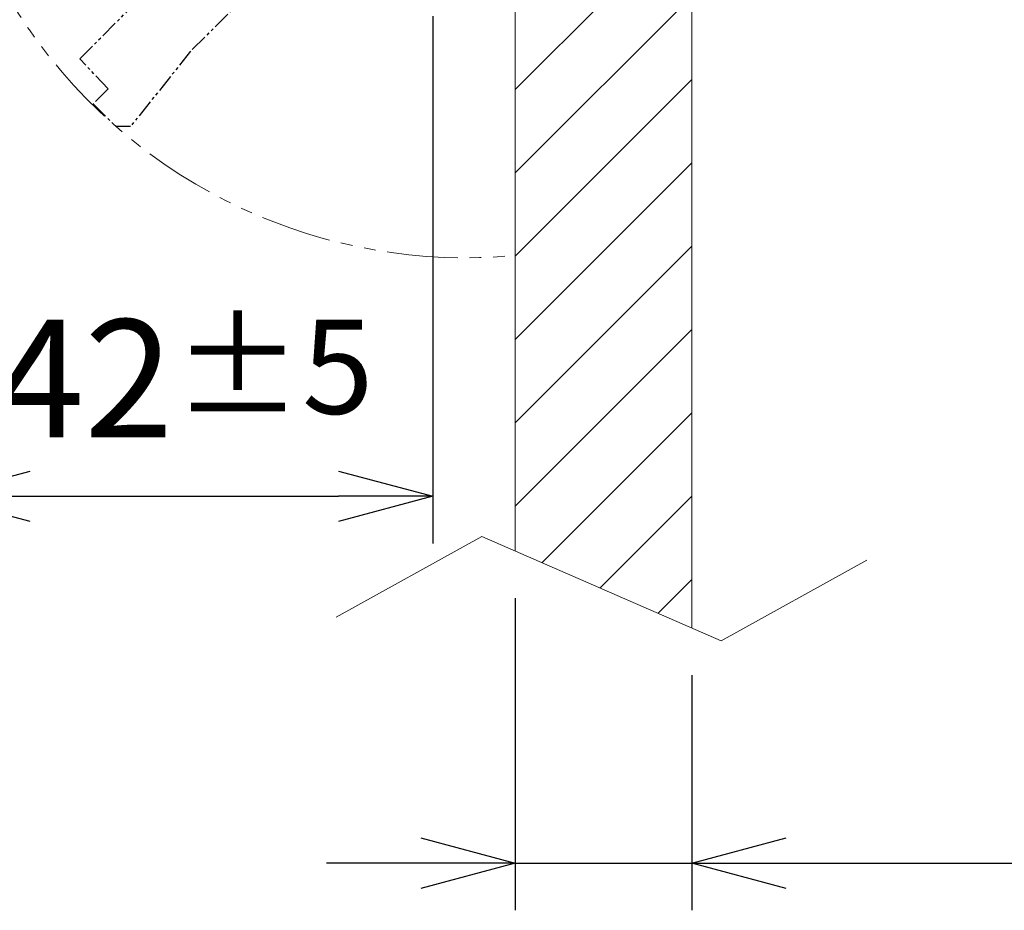
# Model space of a CAD drawing. Units: millimetres. Extents: x -1476 to -288, y 192 to 1032.
# Drawn here: x -991 to -908, y 388 to 464 of the extents above; entities that cross this region are included whole.
import ezdxf

# ---------------------------------------------------------------- set-up
doc = ezdxf.new("R2010")
doc.units = ezdxf.units.MM
doc.header["$LTSCALE"] = 5
doc.linetypes.add('PHANTOM', pattern=[11, 6, -1, 1, -1, 1, -1])
doc.layers.get('0').update_dxf_attribs({"lineweight": 25})
for name, color, linetype, lineweight in [('1', 4, 'Continuous', 15), ('10', 4, 'Continuous', 25), ('4', 4, 'Continuous', 15), ('壁', 3, 'Continuous', 15)]:
    doc.layers.add(name, color=color, linetype=linetype, lineweight=lineweight)
doc.styles.get("Standard").update_dxf_attribs({"font": 'simplex.shx', "bigfont": 'extfont.shx'})
doc.dimstyles.new('FURUNO$0', dxfattribs={"dimtxt": 2.5, "dimasz": 2, "dimexe": 1, "dimexo": 1, "dimgap": 1.25, "dimtad": 3, "dimdec": 4, "dimdsep": 46, "dimtxsty": 'Standard', "dimblk": 'OPEN30', "dimcen": 0, "dimclrd": 4, "dimclre": 4, "dimclrt": 4, "dimadec": 4, "dimazin": 2, "dimtm": 1e-09, "dimtfac": 0.8, "dimtdec": 4, "dimtmove": 0, "dimatfit": 0, "dimldrblk": 'OPEN30', "dimfxl": 0, "dimtvp": 1, "dimtolj": 1, "dimtzin": 0, "dimarcsym": 0})

# ---------------------------------------------------------------- blocks, each defined once
blk = doc.blocks.new('_Open30')
at = {"color": 0, "lineweight": -2}
for p, q in [((-1, 0.268), (0, 0)), ((0, 0), (-1, -0.268)), ((0, 0), (-1, 0))]:
    blk.add_line(p, q, dxfattribs=at)
blk = doc.blocks.new('*D17')
at = {"layer": '1', "color": 4, "lineweight": -2}
for p, q in [((-949.018, 414.632), (-949.018, 388.135)), ((-934.018, 408.078), (-934.018, 388.135)), ((-957.018, 392.135), (-965.018, 392.135)), ((-949.018, 392.135), (-934.018, 392.135)), ((-926.018, 392.135), (-879.733, 392.135))]:
    blk.add_line(p, q, dxfattribs=at)
at = {"layer": 'Defpoints', "color": 0}
for p in [(-949.018, 418.632), (-934.018, 412.078), (-949.018, 392.135)]:
    blk.add_point(p, dxfattribs=at)
at = {"layer": '1', "color": 4, "lineweight": -2, "xscale": 8, "yscale": 8, "zscale": 8}
blk.add_blockref('_Open30', (-949.018, 392.135), dxfattribs=at)
at = {"layer": '1', "color": 4, "lineweight": -2, "xscale": 8, "yscale": 8, "zscale": 8, "rotation": 180}
blk.add_blockref('_Open30', (-934.018, 392.135), dxfattribs=at)
at = {"layer": '1', "color": 4, "insert": (-894.971, 404.754), "char_height": 10, "attachment_point": 5}
blk.add_mtext('\\A1;(A)', dxfattribs=at)
blk = doc.blocks.new('*D18')
at = {"layer": '1', "color": 4, "lineweight": -2}
for p, q in [((-998.174, 481), (-998.174, 419.265)), ((-956.018, 464), (-956.018, 419.265)), ((-990.174, 423.265), (-964.018, 423.265))]:
    blk.add_line(p, q, dxfattribs=at)
at = {"layer": 'Defpoints', "color": 0}
for p in [(-998.174, 485), (-956.018, 468), (-956.018, 423.265)]:
    blk.add_point(p, dxfattribs=at)
at = {"layer": '1', "color": 4, "lineweight": -2, "xscale": 8, "yscale": 8, "zscale": 8, "rotation": 180}
blk.add_blockref('_Open30', (-998.174, 423.265), dxfattribs=at)
at = {"layer": '1', "color": 4, "lineweight": -2, "xscale": 8, "yscale": 8, "zscale": 8}
blk.add_blockref('_Open30', (-956.018, 423.265), dxfattribs=at)
at = {"layer": '1', "color": 4, "insert": (-977.096, 433.265), "char_height": 10, "attachment_point": 5}
blk.add_mtext('\\A1;42{\\H8.000000;±5}', dxfattribs=at)

msp = doc.modelspace()

# ---------------------------------------------------------------- hatches: boundary and pattern name
at = {"layer": '4'}
h = msp.add_hatch(dxfattribs=at)
h.set_pattern_fill('45ANGLE-1PITCH', color=256, scale=5)
h.set_pattern_definition([(45, (-155.9915, 112.362), (-3.535534, 3.535534), [])])
h.paths.add_polyline_path([(-934.01844, 660.8406), (-949.01844, 667.39383), (-949.01844, 621.5), (-934.01844, 621.5)])
h.paths.add_polyline_path([(-934.01844, 609.48196), (-940.3853, 610.82942), (-941.83181, 605.31201), (-949.01844, 606.83298), (-949.01844, 479.15739), (-941.83181, 477.63643), (-940.3853, 483.15384), (-934.01844, 481.80637)])
h.paths.add_polyline_path([(-934.01844, 468.5), (-949.01844, 468.5), (-949.01844, 418.63169), (-934.01844, 412.07846)])

# ---------------------------------------------------------------- linework, layer by layer
at = {"layer": '1', "linetype": 'PHANTOM', "ltscale": 0.2}
msp.add_arc((-953.21844, 488.60014), 45.09989, 93.8140748, 275.3435047, dxfattribs=at)
at = {"layer": '10', "color": 1, "linetype": 'PHANTOM', "ltscale": 0.05}
for p, q in [((-985.94851, 460.39555), (-963.19763, 483.14643)), ((-955.90545, 481.67049), (-976.55297, 461.02297)), ((-983.56006, 457.83426), (-985.94851, 460.39555)), ((-976.55297, 461.02297), (-981.64414, 454.65901)), ((-983.56006, 457.83426), (-984.82612, 456.5682)), ((-984.82612, 456.5682), (-982.91693, 454.65901)), ((-982.91693, 454.65901), (-981.64414, 454.65901))]:
    msp.add_line(p, q, dxfattribs=at)
at = {"layer": '壁', "linetype": 'Continuous'}
for p, q in [((-949.01844, 468.5), (-949.01844, 418.63169)), ((-934.01844, 468.5), (-934.01844, 412.07846)), ((-964.21821, 413.01246), (-951.84678, 419.86733)), ((-951.84678, 419.86733), (-931.5415, 410.99633)), ((-931.5415, 410.99633), (-919.17007, 417.8512))]:
    msp.add_line(p, q, dxfattribs=at)

# ---------------------------------------------------------------- dimensions: what is measured, and where the dimension line sits
at = {"layer": '1'}
dim = msp.add_linear_dim(base=(-956.01844, 423.26481), p1=(-998.1744, 484.99982), p2=(-956.01844, 468), dimstyle='FURUNO$0', override={"dimscale": 4, "dimgap": 1.25, "dimdec": 0, "dimtol": 1, "dimlim": 0, "dimtp": 5, "dimtm": 5, "dimtdec": 1, "dimtzin": 8}, dxfattribs=at)
dim.commit()
dim.dimension.update_dxf_attribs({"geometry": '*D18', "text_midpoint": (-977.09642, 423.26481), "dimtype": 160})
dim = msp.add_linear_dim(base=(-949.01844, 392.13475), p1=(-934.01844, 412.07846), p2=(-949.01844, 418.63169), text='(A)', dimstyle='FURUNO$0', override={"dimscale": 4}, dxfattribs=at)
dim.commit()
dim.dimension.update_dxf_attribs({"geometry": '*D17', "text_midpoint": (-894.97083, 392.13475), "dimtype": 160})

doc.saveas('drawing.dxf')
